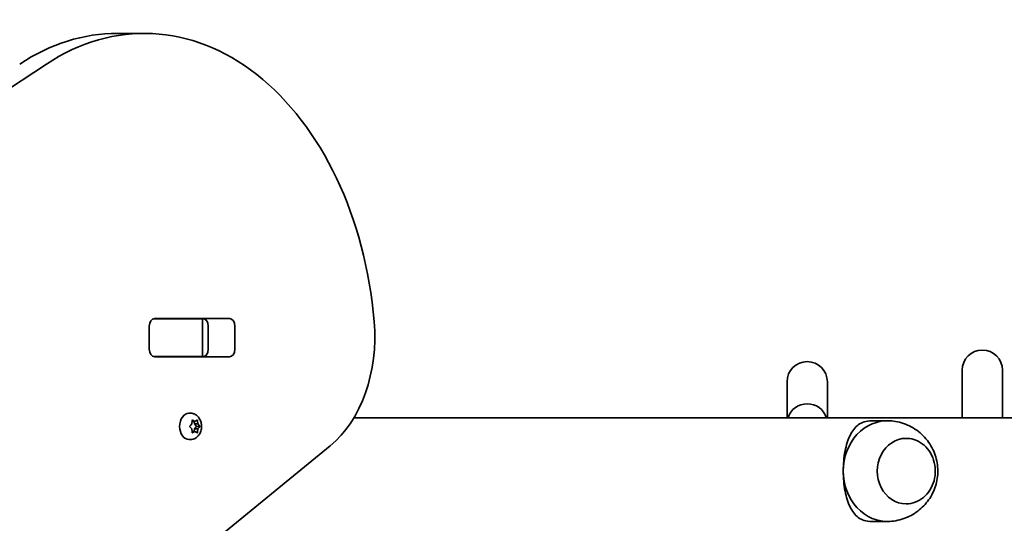
# Model space of a CAD drawing. Units: millimetres. Extents: x -2858 to 3068, y -3270 to 3567.
# Drawn here: x -420 to -29, y -539 to -339 of the extents above; entities that cross this region are included whole.
import ezdxf

# ---------------------------------------------------------------- set-up
doc = ezdxf.new("R2010")
doc.units = ezdxf.units.MM
doc.layers.add('Widoczne (ISO)', color=7, linetype='Continuous', lineweight=35)

msp = doc.modelspace()

# ---------------------------------------------------------------- linework, layer by layer
at = {"layer": 'Widoczne (ISO)'}
for p, q in [((-380.98, -344.61), (-370.38, -344.61)), ((-409.23, -356.79), (-719.47, -561.38)), ((-368.38, -469.94), (-368.38, -460.89)), ((-366.7, -457.91), (-366.19, -457.91)), ((-366.22, -457.84), (-336.53, -457.84)), ((-366.19, -457.91), (-347.8, -457.91)), ((-363.2, -457.91), (-362.97, -457.91)), ((-362.97, -457.91), (-362.97, -457.91)), ((-347.8, -457.91), (-347.22, -457.91)), ((-347.22, -457.91), (-346.66, -457.91)), ((-347.22, -472.91), (-347.22, -457.91)), ((-344.98, -469.94), (-344.98, -460.89)), ((-334.37, -460.89), (-334.37, -469.94)), ((-366.19, -472.91), (-366.7, -472.91)), ((-347.8, -472.91), (-366.19, -472.91)), ((-347.22, -472.91), (-347.8, -472.91)), ((-346.66, -472.91), (-347.22, -472.91)), ((-336.53, -472.99), (-366.22, -472.99)), ((-45.72, -478.34), (-45.72, -479.04)), ((-45.72, -479.04), (-45.72, -497.21)), ((-29.72, -479.04), (-29.72, -478.34)), ((-29.72, -497.21), (-29.72, -479.04)), ((-115.22, -482.94), (-115.22, -483.65)), ((-115.22, -483.65), (-115.22, -497.21)), ((-99.22, -483.65), (-99.22, -482.94)), ((-99.22, -497.21), (-99.22, -483.65)), ((-352.11, -495.4), (-352.63, -495.4)), ((-352.19, -500.39), (-351.52, -499.65)), ((-351.52, -499.65), (-351.4, -498.46)), ((-350.3, -498.65), (-351.42, -498.65)), ((-351.09, -498.2), (-350.3, -498.65)), ((-350.59, -498.65), (-350.49, -499.65)), ((-349.07, -499.65), (-350.49, -499.65)), ((-350.49, -499.65), (-349.59, -500.65)), ((-350.3, -498.65), (-349.51, -498.2)), ((-349.2, -498.46), (-349.07, -499.65)), ((-349.07, -499.65), (-348.4, -500.39)), ((315.2, -497.21), (-287.17, -497.21)), ((-75.34, -498.41), (-81.44, -498.41)), ((-351.67, -501.49), (-352.19, -500.9)), ((-351.66, -501.49), (-351.67, -501.49)), ((-351.4, -502.84), (-351.52, -501.65)), ((-350.3, -502.65), (-351.42, -502.65)), ((-350.3, -502.65), (-351.09, -503.09)), ((-350.49, -501.65), (-350.59, -502.65)), ((-349.59, -500.65), (-350.49, -501.65)), ((-349.07, -501.65), (-350.49, -501.65)), ((-349.51, -503.09), (-350.3, -502.65)), ((-348.19, -500.65), (-349.59, -500.65)), ((-349.07, -501.65), (-349.2, -502.84)), ((-348.4, -500.9), (-349.07, -501.65)), ((-352.11, -505.9), (-352.63, -505.9)), ((-67.97, -505.41), (-67.94, -505.41)), ((-372.17, -570.07), (-296.54, -508.32)), ((-67.97, -531.41), (-67.94, -531.41)), ((-75.34, -538.41), (-81.44, -538.41))]:
    msp.add_line(p, q, dxfattribs=at)
for centre, start, end in [((-37.72, -478.34), 0, 180), ((-107.22, -482.94), 0, 180), ((-107.22, -499.67), 17.9315, 162.0685)]:
    msp.add_arc(centre, 8, start, end, dxfattribs=at)
for centre, major_axis, ratio, start_param, end_param in [((-370.38, -474.61), (0, 130), 0.707107, 4.832595, 6.719518), ((-380.98, -474.61), (0, 130), 0.707107, 0, 0.436332), ((-366.22, -460.89), (0, 3.05), 0.707107, 0, 1.570796), ((-362.72, -460.89), (0, 3.05), 0.707107, 0, 0.222223), ((-347.13, -460.89), (0, 3.05), 0.707107, 4.712389, 6.283185), ((-336.53, -460.89), (0, 3.05), 0.707107, 4.712389, 6.283185), ((-314.22, -465.02), (0, -50), 0.707107, 0.523599, 1.691002), ((-366.22, -469.94), (0, -3.05), 0.707107, 4.712389, 6.283185), ((-362.72, -469.94), (0, -3.05), 0.707107, 6.060962, 6.283185), ((-347.13, -469.94), (0, -3.05), 0.707107, 0, 1.570796), ((-336.53, -469.94), (0, -3.05), 0.707107, 0, 1.570796), ((-352.63, -500.65), (0, -5.25), 0.707107, 3.141593, 6.283185), ((-75.34, -518.41), (0, 20), 0.879732, 6.232589, 7.853982), ((-351.66, -501.68), (0, 0.189), 0.707107, 4.856587, 6.374189), ((-67.97, -518.41), (0, 13), 0.879732, 0, 3.141593), ((-75.34, -518.41), (0, -20), 0.879732, 4.712389, 6.333782)]:
    msp.add_ellipse(centre, major_axis=major_axis, ratio=ratio, start_param=start_param, end_param=end_param, dxfattribs=at)
for points, knots in [([(-352.11, -495.4), (-351.67, -495.4), (-351.23, -495.47), (-350.39, -495.76), (-350, -495.98), (-349.27, -496.53), (-348.95, -496.88), (-348.37, -497.7), (-348.13, -498.18), (-347.78, -499.22), (-347.68, -499.78), (-347.63, -500.93), (-347.68, -501.52), (-347.95, -502.65), (-348.16, -503.2), (-348.75, -504.19), (-349.12, -504.63), (-349.98, -505.31), (-350.44, -505.56), (-351.31, -505.84), (-351.71, -505.9), (-352.11, -505.9)], [4.712389, 4.712389, 4.712389, 4.712389, 4.951709, 4.951709, 5.204373, 5.204373, 5.495076, 5.495076, 5.837814, 5.837814, 6.216729, 6.216729, 6.605027, 6.605027, 6.989258, 6.989258, 7.343935, 7.343935, 7.637927, 7.637927, 7.853982, 7.853982, 7.853982, 7.853982]), ([(-92.93, -518.41), (-92.93, -517.06), (-92.87, -515.69), (-92.62, -513.02), (-92.43, -511.72), (-91.95, -509.27), (-91.66, -508.12), (-90.99, -506.03), (-90.62, -505.09), (-89.8, -503.38), (-89.31, -502.56), (-88.22, -501.12), (-87.62, -500.51), (-86.27, -499.5), (-85.52, -499.11), (-83.75, -498.57), (-82.73, -498.41), (-81.44, -498.41)], [3.380232, 3.380232, 3.380232, 3.380232, 3.785525, 3.785525, 4.190818, 4.190818, 4.596111, 4.596111, 5.001404, 5.001404, 5.441169, 5.441169, 5.880934, 5.880934, 6.320699, 6.320699, 6.760464, 6.760464, 6.760464, 6.760464]), ([(-74.45, -538.38), (-72.27, -538.26), (-70.12, -537.78), (-66.13, -536.21), (-64.29, -535.11), (-61.06, -532.47), (-59.68, -530.9), (-57.44, -527.46), (-56.61, -525.57), (-55.52, -521.62), (-55.3, -519.56), (-55.49, -515.4), (-55.92, -513.3), (-57.48, -509.28), (-58.59, -507.36), (-61.46, -503.95), (-63.18, -502.46), (-67.07, -500.15), (-69.19, -499.3), (-72.42, -498.63), (-73.43, -498.49), (-74.45, -498.44)], [0.050596, 0.050596, 0.050596, 0.050596, 0.332554, 0.332554, 0.623058, 0.623058, 0.932745, 0.932745, 1.267279, 1.267279, 1.623209, 1.623209, 1.986041, 1.986041, 2.336086, 2.336086, 2.660445, 2.660445, 2.959781, 2.959781, 3.090996, 3.090996, 3.090996, 3.090996]), ([(-67.94, -531.41), (-66.72, -531.41), (-65.5, -531.19), (-63.18, -530.34), (-62.08, -529.7), (-60.1, -528.07), (-59.23, -527.07), (-57.8, -524.81), (-57.25, -523.55), (-56.53, -520.89), (-56.36, -519.5), (-56.41, -516.71), (-56.64, -515.32), (-57.48, -512.69), (-58.09, -511.46), (-59.63, -509.27), (-60.55, -508.31), (-62.62, -506.78), (-63.77, -506.21), (-65.93, -505.56), (-66.93, -505.41), (-67.94, -505.41)], [6.283185, 6.283185, 6.283185, 6.283185, 6.596423, 6.596423, 6.911557, 6.911557, 7.2307, 7.2307, 7.553272, 7.553272, 7.877671, 7.877671, 8.20255, 8.20255, 8.526774, 8.526774, 8.848918, 8.848918, 9.167378, 9.167378, 9.424778, 9.424778, 9.424778, 9.424778]), ([(-81.44, -538.41), (-82.73, -538.41), (-83.75, -538.25), (-85.52, -537.71), (-86.27, -537.32), (-87.62, -536.31), (-88.22, -535.7), (-89.31, -534.26), (-89.8, -533.44), (-90.62, -531.73), (-90.99, -530.79), (-91.66, -528.7), (-91.95, -527.55), (-92.43, -525.1), (-92.62, -523.8), (-92.87, -521.13), (-92.93, -519.76), (-92.93, -518.41)], [0, 0, 0, 0, 0.439765, 0.439765, 0.87953, 0.87953, 1.319295, 1.319295, 1.759059, 1.759059, 2.164352, 2.164352, 2.569646, 2.569646, 2.974939, 2.974939, 3.380232, 3.380232, 3.380232, 3.380232])]:
    msp.add_open_spline(points, degree=3, knots=knots, dxfattribs=at)
for points in [[(-351.4, -498.46), (-351.39, -498.33), (-351.38, -498.19), (-351.37, -498.05)], [(-351.37, -498.05), (-351.27, -498.1), (-351.18, -498.15), (-351.09, -498.2)], [(-349.51, -498.2), (-349.42, -498.15), (-349.33, -498.1), (-349.25, -498.05)], [(-349.25, -498.05), (-349.23, -498.19), (-349.21, -498.33), (-349.2, -498.46)], [(-352.43, -500.65), (-352.35, -500.56), (-352.26, -500.48), (-352.19, -500.39)], [(-352.19, -500.9), (-352.26, -500.82), (-352.35, -500.74), (-352.43, -500.65)], [(-351.37, -503.25), (-351.38, -503.11), (-351.39, -502.97), (-351.4, -502.84)], [(-351.09, -503.09), (-351.18, -503.14), (-351.27, -503.19), (-351.37, -503.25)], [(-349.25, -503.25), (-349.33, -503.19), (-349.42, -503.14), (-349.51, -503.09)], [(-349.2, -502.84), (-349.21, -502.97), (-349.23, -503.11), (-349.25, -503.25)], [(-348.4, -500.39), (-348.33, -500.48), (-348.26, -500.56), (-348.19, -500.65)], [(-348.19, -500.65), (-348.26, -500.74), (-348.33, -500.82), (-348.4, -500.9)]]:
    msp.add_open_spline(points, degree=3, dxfattribs=at)

doc.saveas('drawing.dxf')
